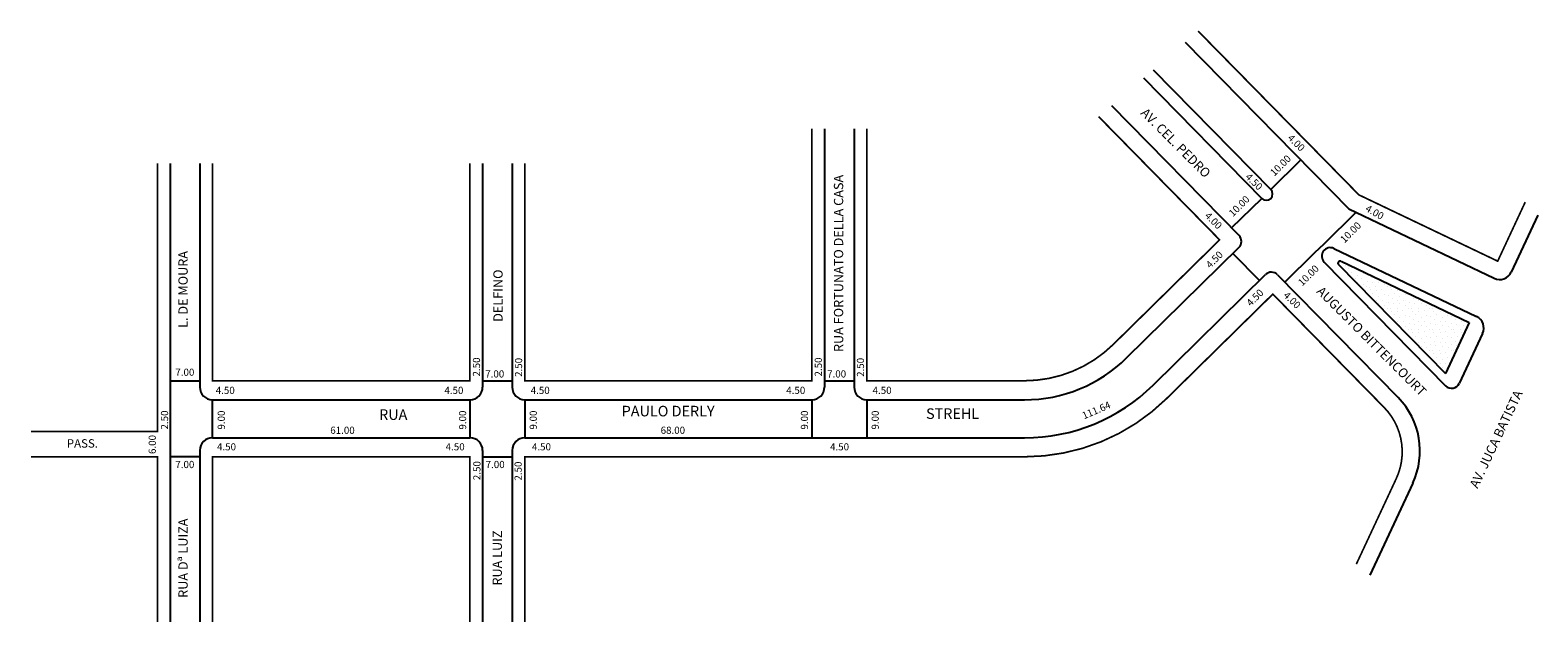
# Model space of a CAD drawing. Extents: x -27 to 330, y -84 to 56.
import ezdxf

# ---------------------------------------------------------------- set-up
doc = ezdxf.new("R2010")
doc.units = 0
doc.header["$MEASUREMENT"] = 0
doc.layers.get('0').update_dxf_attribs({"linetype": 'CONTINUOUS'})

msp = doc.modelspace()

# ---------------------------------------------------------------- hatches: boundary and pattern name
h = msp.add_hatch()
h.set_pattern_fill('STIPPLE', color=256, scale=5, style=0)
h.set_pattern_definition([(0, (0.2, 0.1), (0, 5), [0, -5]), (0, (1.8, 0.2), (0, 5), [0, -5]), (0, (0.9, 1.3), (0, 5), [0, -5]), (0, (2, 2.1), (0, 5), [0, -5]), (0, (0.7, 2.4), (0, 5), [0, -5]), (0, (1.1, 3.6), (0, 5), [0, -5]), (0, (0.4, 4.5), (0, 5), [0, -5]), (0, (2, 4.4), (0, 5), [0, -5]), (0, (3.2, 4.6), (0, 5), [0, -5]), (0, (3.8, 3.4), (0, 5), [0, -5]), (0, (4.8, 3.3), (0, 5), [0, -5]), (0, (4.8, 1.5), (0, 5), [0, -5]), (0, (3.9, 0.9), (0, 5), [0, -5]), (0, (2.5, 1.2), (0, 5), [0, -5]), (0, (3.4, 2.1), (0, 5), [0, -5]), (0, (2.5, 3), (0, 5), [0, -5]), (0, (4.6, 0.2), (0, 5), [0, -5])])
h.paths.add_polyline_path([(308.25, -25.24), (313.88, -13.18), (283.53, 1.3, 0.8391), (282.96, 0.5)])

# ---------------------------------------------------------------- linework, layer by layer
for p, q in [((246.63, 53.18), (285.41, 13.7)), ((239.03, 46.64), (266.89, 18.28)), ((236.75, 44.68), (264.75, 16.17)), ((229.15, 38.15), (259.37, 7.38)), ((161.18, 32.65), (161.18, -28.49)), ((168.18, 32.65), (168.18, -28.49)), ((266.89, 18.28), (274.03, 25.28)), ((6.18, 24.44), (6.18, -84.08)), ((13.18, 24.44), (13.18, -28.49)), ((80.18, 24.44), (80.18, -28.49)), ((87.18, 24.44), (87.18, -28.49)), ((257.62, 9.17), (264.75, 16.17)), ((279.51, 5.44), (287.1, 12.89)), ((285.41, 13.7), (319.84, -2.73)), ((330.16, 12.24), (323.85, -1.29)), ((232.73, -21.6), (259.35, 4.55)), ((277.37, 3.33), (279.51, 5.44)), ((281.83, 4.33), (315.65, -11.81)), ((257.92, 3.15), (264.23, -3.27)), ((270.24, -3.67), (277.37, 3.33)), ((279.54, 1.12), (308.32, -28.17)), ((282.96, 0.5), (308.25, -25.24)), ((283.53, 1.3), (313.88, -13.18)), ((239.04, -28.02), (265.66, -1.87)), ((268.48, -1.89), (297.07, -30.98)), ((313.88, -13.18), (308.25, -25.24)), ((317.08, -15.78), (311.56, -27.61)), ((6.18, -26.99), (13.18, -26.99)), ((80.18, -26.99), (87.18, -26.99)), ((161.18, -26.99), (168.18, -26.99)), ((16.18, -31.49), (77.18, -31.49)), ((16.18, -40.49), (16.18, -31.49)), ((77.18, -31.49), (77.18, -40.49)), ((90.18, -31.49), (158.18, -31.49)), ((90.18, -31.49), (90.18, -40.49)), ((158.18, -31.49), (158.18, -40.49)), ((171.18, -31.49), (208.55, -31.49)), ((171.18, -31.49), (171.18, -40.49)), ((16.18, -40.49), (77.18, -40.49)), ((90.18, -40.49), (171.18, -40.49)), ((171.18, -40.49), (208.55, -40.49)), ((13.18, -44.99), (6.18, -44.99)), ((13.18, -43.49), (13.18, -84.08)), ((80.18, -43.49), (80.18, -84.08)), ((80.18, -44.99), (87.18, -44.99)), ((87.18, -43.49), (87.18, -84.08)), ((300.54, -51.21), (290.36, -73))]:
    msp.add_line(p, q)
at = {"const_width": 0.4}
for points in [[(249.67, 55.79), (287.77, 17.01), (320.65, 1.32), (327.17, 15.29)], [(90.18, 24.44), (90.18, -26.99), (158.18, -26.99), (158.18, 32.65)], [(3.18, 24.44), (3.18, -38.99), (-26.82, -38.99)], [(16.18, 24.44), (16.18, -26.99), (77.18, -26.99), (77.18, 24.44)], [(-26.82, -44.99), (3.18, -44.99), (3.18, -84.08)], [(77.18, -84.08), (77.18, -44.99), (16.18, -44.99), (16.18, -84.08)]]:
    msp.add_lwpolyline(points, dxfattribs=at)
for points in [[(171.18, 32.65), (171.18, -26.99), (208.55, -26.99, 0.196609), (229.58, -18.39), (254.77, 6.36), (226.11, 35.53)], [(287.16, -70.4), (296.62, -50.15, 0.312995), (293.73, -33.29), (267.38, -6.48), (242.19, -31.23, -0.196609), (208.55, -44.99), (168.18, -44.99), (90.18, -44.99), (90.18, -84.08)]]:
    msp.add_lwpolyline(points, format="xyb", dxfattribs=at)
for centre, radius, start, end in [((265.82, 17.23), 1.5, 224.492, 44.492), ((257.95, 5.98), 2, 314.492, 44.492), ((280.97, 2.52), 2, 64.492, 224.492), ((283.31, 0.85), 0.5, 64.492, 224.492), ((267.06, -3.29), 2, 44.492, 134.492), ((321.13, -0.02), 3, 244.492, 334.9725), ((314.36, -14.52), 3, 334.9725, 64.492), ((208.55, 3.01), 34.5, 270, 314.492), ((16.18, -28.49), 3, 180, 270), ((77.18, -28.49), 3, 270, 0), ((90.18, -28.49), 3, 180, 270), ((158.18, -28.49), 3, 270, 0), ((171.18, -28.49), 3, 180, 270), ((208.55, 3.01), 43.5, 270, 314.492), ((309.74, -26.77), 2, 224.492, 334.9725), ((284.23, -43.6), 18, 334.9725, 44.492), ((16.18, -43.49), 3, 90, 180), ((77.18, -43.49), 3, 360, 90), ((90.18, -43.49), 3, 90, 180)]:
    msp.add_arc(centre, radius, start, end)

# ---------------------------------------------------------------- texts
for s, height, rotation, p in [('AV. CEL. PEDRO', 2.2, 315, (235.92, 36.22)), ('4.00', 1.7, 315.6987, (270.74, 30.3)), ('10.00', 1.7, 45, (267.75, 21.32)), ('RUA FORTUNATO DELLA CASA', 2.2, 90, (165.6, -20.19)), ('4.50', 1.7, 315.6987, (260.73, 21.09)), ('10.00', 1.7, 45, (257.94, 11.71)), ('4.00', 1.7, 330.4423, (289.13, 13.28)), ('4.00', 1.7, 315.6987, (251.12, 11.88)), ('10.00', 1.7, 45, (284.37, 5.5)), ('L. DE MOURA', 2.2, 90, (10.31, -14.47)), ('4.50', 1.7, 45, (252.54, -0.5)), ('10.00', 1.7, 45, (274.36, -4.71)), ('DELFINO', 2.2, 90, (84.92, -13.05)), ('4.50', 1.7, 45, (262.15, -9.51)), ('4.00', 1.7, 315.6987, (269.74, -6.94)), ('AUGUSTO BITTENCOURT', 2.2, 315, (277.59, -6)), ('2.50', 1.7, 90, (79.57, -25.98)), ('2.50', 1.7, 90, (89.54, -26.08)), ('2.50', 1.7, 90, (160.56, -25.98)), ('2.50', 1.7, 90, (170.54, -26.08)), ('111.64', 1.7, 23.2527, (222.64, -36.14)), ('AV. JUCA BATISTA', 2.2, 64.6741, (315.88, -52.63)), ('2.50', 1.7, 90, (5.67, -38.53)), ('9.00', 1.7, 90, (19.12, -38.55)), ('9.00', 1.7, 90, (76.28, -38.55)), ('9.00', 1.7, 90, (93.03, -38.55)), ('9.00', 1.7, 90, (157.27, -38.55)), ('9.00', 1.7, 90, (174.03, -38.55)), ('6.00', 1.7, 90, (2.76, -44.33)), ('2.50', 1.7, 90, (79.67, -50.52)), ('2.50', 1.7, 90, (89.44, -50.62)), ('RUA Dª LUIZA', 2.2, 90, (10.31, -78.37)), ('RUA LUIZ', 2.2, 90, (84.73, -75.47))]:
    msp.add_text(s, height=height, rotation=rotation).set_placement(p)
for s, height, p in [('7.00', 1.7, (7.38, -25.82)), ('7.00', 1.7, (80.79, -26.22)), ('7.00', 1.7, (161.79, -26.22)), ('4.50', 1.7, (16.95, -30.11)), ('4.50', 1.7, (71.12, -30.11)), ('4.50', 1.7, (91.56, -30.11)), ('4.50', 1.7, (152.11, -30.11)), ('4.50', 1.7, (172.56, -30.11)), ('RUA ', 2.5, (55.65, -36.25)), ('PAULO DERLY', 2.5, (113.12, -35.42)), ('STREHL', 2.5, (185.23, -36.02)), ('61.00', 1.7, (44.08, -39.56)), ('68.00', 1.7, (122.35, -39.56)), ('PASS.  ', 2, (-18.34, -42.82)), ('4.50', 1.7, (17.25, -43.47)), ('4.50', 1.7, (71.42, -43.47)), ('4.50', 1.7, (91.86, -43.47)), ('4.50', 1.7, (162.48, -43.47)), ('7.00', 1.7, (7.38, -47.66)), ('7.00', 1.7, (80.89, -47.66))]:
    msp.add_text(s, height=height).set_placement(p)

doc.saveas('drawing.dxf')
